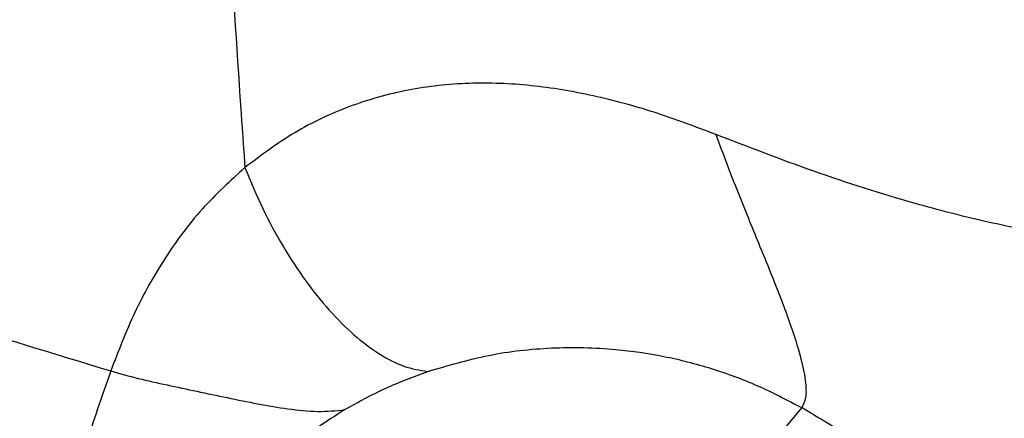
# Model space of a CAD drawing. Extents: x 935 to 1035, y 781 to 934.
# Drawn here: x 998 to 1003, y 813 to 815 of the extents above; entities that cross this region are included whole.
import ezdxf

# ---------------------------------------------------------------- set-up
doc = ezdxf.new("R2010")
doc.units = 0
doc.header["$MEASUREMENT"] = 0
doc.layers.add('1', color=4, linetype='Continuous')

# ---------------------------------------------------------------- blocks, each defined once
blk = doc.blocks.new('2023 ENVOY HL')
at = {"layer": '1', "color": 3, "linetype": 'Continuous', "lineweight": 25}
blk.add_line((67.2044, 14.1491), (66.9004, 13.7835), dxfattribs=at)
for points, knots in [([(64.2941, 28.994), (64.2797, 28.6073), (64.2508, 27.8362), (64.2203, 26.6732), (64.1988, 25.5121), (64.188, 24.354), (64.1847, 23.2006), (64.1918, 22.1075), (64.2056, 21.075), (64.2257, 20.1025), (64.2538, 19.1358), (64.2893, 18.1751), (64.3342, 17.2215), (64.3815, 16.2729), (64.4252, 15.6491), (64.447, 15.3375)], [0, 0, 0, 0, 0.085562, 0.170651, 0.25526, 0.339391, 0.423039, 0.506249, 0.577272, 0.648062, 0.718668, 0.78913, 0.859483, 0.929807, 1, 1, 1, 1]), ([(66.7794, 15.5015), (66.6792, 15.5394), (66.4781, 15.6153), (66.1719, 15.698), (65.8635, 15.7499), (65.5555, 15.762), (65.2528, 15.7291), (64.9623, 15.6469), (64.6885, 15.5195), (64.5275, 15.3982), (64.447, 15.3375)], [0, 0, 0, 0, 0.123238, 0.247198, 0.371547, 0.496189, 0.621576, 0.747487, 0.873645, 1, 1, 1, 1]), ([(66.7794, 15.5015), (66.7974, 15.4526), (66.8329, 15.356), (66.8874, 15.2172), (66.9401, 15.0866), (66.9955, 14.9516), (67.0514, 14.815), (67.1048, 14.68), (67.1566, 14.5394), (67.2002, 14.4015), (67.2253, 14.2806), (67.2281, 14.193), (67.2122, 14.1636), (67.2044, 14.1491)], [0, 0, 0, 0, 0.070779, 0.139979, 0.207451, 0.273314, 0.359041, 0.442965, 0.525549, 0.647428, 0.767234, 0.884851, 1, 1, 1, 1]), ([(68.771, 14.9654), (68.6625, 14.9775), (68.4416, 15.0023), (68.1066, 15.0694), (67.7123, 15.1711), (67.2687, 15.3128), (66.9409, 15.4392), (66.7794, 15.5015)], [0, 0, 0, 0, 0.163045, 0.33195, 0.501494, 0.754403, 1, 1, 1, 1]), ([(60.3908, 15.3175), (60.6773, 15.238), (61.2499, 15.0789), (62.1011, 14.8351), (62.9463, 14.587), (63.5038, 14.4161), (63.7825, 14.3306)], [0, 0, 0, 0, 0.2503674, 0.500377, 0.750197, 1, 1, 1, 1]), ([(64.447, 15.3375), (64.3742, 15.2712), (64.2283, 15.1386), (64.0481, 14.8938), (63.8958, 14.6251), (63.8202, 14.4286), (63.7825, 14.3306)], [0, 0, 0, 0, 0.250079, 0.500986, 0.750988, 1, 1, 1, 1]), ([(64.447, 15.3375), (64.4755, 15.2692), (64.5324, 15.133), (64.6348, 14.9454), (64.7457, 14.7757), (64.8641, 14.6281), (64.9868, 14.5052), (65.1113, 14.4115), (65.2357, 14.347), (65.314, 14.3346), (65.3534, 14.3284)], [0, 0, 0, 0, 0.126252, 0.251711, 0.376726, 0.501385, 0.625712, 0.749855, 0.874289, 1, 1, 1, 1]), ([(65.3534, 14.3284), (65.4529, 14.3578), (65.6526, 14.4167), (65.9663, 14.4513), (66.2577, 14.4454), (66.5225, 14.4069), (66.7576, 14.3466), (66.9871, 14.263), (67.1321, 14.187), (67.2044, 14.1491)], [0, 0, 0, 0, 0.164324, 0.329836, 0.496415, 0.621955, 0.748206, 0.874433, 1, 1, 1, 1]), ([(63.7825, 14.3306), (63.7605, 14.2679), (63.7162, 14.1415), (63.6768, 14.0206), (63.6569, 13.9597)], [0, 0, 0, 0, 0.496011, 1, 1, 1, 1]), ([(63.7825, 14.3306), (63.8274, 14.3179), (63.9168, 14.2928), (64.0633, 14.2611), (64.2119, 14.2295), (64.3634, 14.1976), (64.5158, 14.1665), (64.6669, 14.1409), (64.815, 14.1254), (64.8982, 14.1344), (64.9416, 14.1391)], [0, 0, 0, 0, 0.1080312, 0.214938, 0.3250961, 0.4410796, 0.5646948, 0.6977962, 0.8424041, 1, 1, 1, 1]), ([(64.9416, 14.1391), (65.0078, 14.176), (65.14, 14.2497), (65.2823, 14.3022), (65.3534, 14.3284)], [0, 0, 0, 0, 0.501105, 1, 1, 1, 1]), ([(68.8841, 13.6233), (68.792, 13.6318), (68.6044, 13.6491), (68.3128, 13.6865), (68.016, 13.7486), (67.7265, 13.8506), (67.4604, 13.9944), (67.2894, 14.0978), (67.2044, 14.1491)], [0, 0, 0, 0, 0.161053, 0.327975, 0.495659, 0.664812, 0.83341, 1, 1, 1, 1]), ([(64.9416, 14.1391), (64.8499, 14.0799), (64.6678, 13.9625), (64.5171, 13.8076), (64.4424, 13.7307)], [0, 0, 0, 0, 0.503833, 1, 1, 1, 1])]:
    blk.add_open_spline(points, degree=3, knots=knots, dxfattribs=at)

msp = doc.modelspace()

# ---------------------------------------------------------------- block references
at = {"layer": '1'}
msp.add_blockref('2023 ENVOY HL', (934.7706, 798.9553), dxfattribs=at)

doc.saveas('drawing.dxf')
